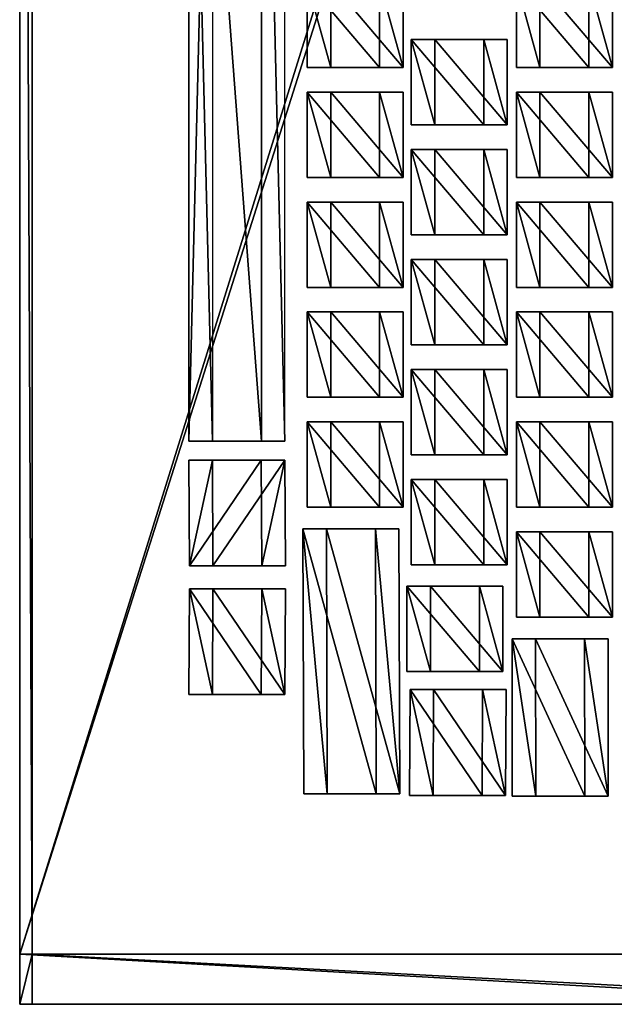
# Model space of a CAD drawing. Units: metres. Extents: x -4.5 to 4, y -5.8 to 5.8.
# Drawn here: x -4.5 to -2.2, y -5.8 to -1.9 of the extents above; entities that cross this region are included whole.
import ezdxf

# ---------------------------------------------------------------- set-up
doc = ezdxf.new("R2010")
doc.units = ezdxf.units.M

msp = doc.modelspace()

# ---------------------------------------------------------------- linework, layer by layer
for points in [[(-4.55, -5.6, -0.3), (-1, 5.6, 0.8), (-1, 5.8, 0.8)], [(-4.55, -5.6, -0.3), (-1, 5.8, 0.8), (-4.55, 5.6, -0.3)], [(-4.55, 5.6, -0.3), (-4.5, 5.6, -0.5), (-4.5, -5.6, -0.5)], [(-4.55, 5.6, -0.3), (-4.5, -5.6, -0.5), (-4.55, -5.6, -0.3)], [(-4.55, -5.6, -0.3), (-1, -5.6, 0.8), (-1, 5.6, 0.8)], [(-4.5, 5.6, -0.5), (3.5, 5.6, -0.5), (3.5, -5.6, -0.5)], [(-4.5, 5.6, -0.5), (3.5, -5.6, -0.5), (-4.5, -5.6, -0.5)], [(-3.5832, -3.546, 0.2642), (-3.5832, 0.304, 0.2642), (-3.8732, 0.304, 0.17)], [(-3.5832, -3.546, 0.2642), (-3.8732, 0.304, 0.17), (-3.8732, -3.546, 0.17)], [(-3.779, -3.546, -0.1199), (-3.8732, -3.546, 0.17), (-3.8732, 0.304, 0.17)], [(-3.779, -3.546, -0.1199), (-3.8732, 0.304, 0.17), (-3.779, 0.304, -0.1199)], [(-3.8732, -3.546, 0.17), (-3.8732, 0.304, 0.17), (-3.779, 0.304, -0.1199)], [(-3.8732, -3.546, 0.17), (-3.779, 0.304, -0.1199), (-3.779, -3.546, -0.1199)], [(-3.4889, -3.546, -0.0257), (-3.4889, 0.304, -0.0257), (-3.5832, 0.304, 0.2642)], [(-3.4889, -3.546, -0.0257), (-3.5832, 0.304, 0.2642), (-3.5832, -3.546, 0.2642)], [(-3.4003, -1.7093, 0.3237), (-3.4003, -2.0509, 0.3237), (-3.1103, -2.0509, 0.4179)], [(-3.4003, -1.7093, 0.3237), (-3.1103, -2.0509, 0.4179), (-3.1103, -1.7093, 0.4179)], [(-3.3061, -2.0509, 0.0337), (-3.4003, -2.0509, 0.3237), (-3.4003, -1.7093, 0.3237)], [(-3.3061, -2.0509, 0.0337), (-3.4003, -1.7093, 0.3237), (-3.3061, -1.7093, 0.0337)], [(-3.0161, -2.0509, 0.1279), (-3.3061, -2.0509, 0.0337), (-3.3061, -1.7093, 0.0337)], [(-3.0161, -2.0509, 0.1279), (-3.3061, -1.7093, 0.0337), (-3.0161, -1.7093, 0.1279)], [(-3.1103, -1.7093, 0.4179), (-3.1103, -2.0509, 0.4179), (-3.0161, -2.0509, 0.1279)], [(-3.1103, -1.7093, 0.4179), (-3.0161, -2.0509, 0.1279), (-3.0161, -1.7093, 0.1279)], [(-2.5634, -1.7093, 0.5957), (-2.5634, -2.0509, 0.5957), (-2.2734, -2.0509, 0.6899)], [(-2.5634, -1.7093, 0.5957), (-2.2734, -2.0509, 0.6899), (-2.2734, -1.7093, 0.6899)], [(-2.4692, -2.0509, 0.3056), (-2.5634, -2.0509, 0.5957), (-2.5634, -1.7093, 0.5957)], [(-2.4692, -2.0509, 0.3056), (-2.5634, -1.7093, 0.5957), (-2.4692, -1.7093, 0.3056)], [(-2.1792, -2.0509, 0.3999), (-2.4692, -2.0509, 0.3056), (-2.4692, -1.7093, 0.3056)], [(-2.1792, -2.0509, 0.3999), (-2.4692, -1.7093, 0.3056), (-2.1792, -1.7093, 0.3999)], [(-2.2734, -1.7093, 0.6899), (-2.2734, -2.0509, 0.6899), (-2.1792, -2.0509, 0.3999)], [(-2.2734, -1.7093, 0.6899), (-2.1792, -2.0509, 0.3999), (-2.1792, -1.7093, 0.3999)], [(-2.8897, -1.9394, 0.169), (-2.9839, -1.9394, 0.459), (-2.6939, -1.9394, 0.5532)], [(-2.9839, -1.9394, 0.459), (-2.9839, -2.281, 0.459), (-2.6939, -2.281, 0.5532)], [(-2.9839, -1.9394, 0.459), (-2.6939, -2.281, 0.5532), (-2.6939, -1.9394, 0.5532)], [(-2.8897, -2.281, 0.169), (-2.9839, -2.281, 0.459), (-2.9839, -1.9394, 0.459)], [(-2.8897, -2.281, 0.169), (-2.9839, -1.9394, 0.459), (-2.8897, -1.9394, 0.169)], [(-2.5997, -2.281, 0.2632), (-2.8897, -2.281, 0.169), (-2.8897, -1.9394, 0.169)], [(-2.5997, -2.281, 0.2632), (-2.8897, -1.9394, 0.169), (-2.5997, -1.9394, 0.2632)], [(-2.8897, -1.9394, 0.169), (-2.6939, -1.9394, 0.5532), (-2.5997, -1.9394, 0.2632)], [(-2.6939, -1.9394, 0.5532), (-2.6939, -2.281, 0.5532), (-2.5997, -2.281, 0.2632)], [(-2.6939, -1.9394, 0.5532), (-2.5997, -2.281, 0.2632), (-2.5997, -1.9394, 0.2632)], [(-3.1103, -2.0509, 0.4179), (-3.4003, -2.0509, 0.3237), (-3.3061, -2.0509, 0.0337)], [(-3.1103, -2.0509, 0.4179), (-3.3061, -2.0509, 0.0337), (-3.0161, -2.0509, 0.1279)], [(-2.2734, -2.0509, 0.6899), (-2.5634, -2.0509, 0.5957), (-2.4692, -2.0509, 0.3056)], [(-2.2734, -2.0509, 0.6899), (-2.4692, -2.0509, 0.3056), (-2.1792, -2.0509, 0.3999)], [(-3.3061, -2.1493, 0.0337), (-3.4003, -2.1493, 0.3237), (-3.1103, -2.1493, 0.4179)], [(-3.4003, -2.1493, 0.3237), (-3.4003, -2.4909, 0.3237), (-3.1103, -2.4909, 0.4179)], [(-3.4003, -2.1493, 0.3237), (-3.1103, -2.4909, 0.4179), (-3.1103, -2.1493, 0.4179)], [(-3.3061, -2.4909, 0.0337), (-3.4003, -2.4909, 0.3237), (-3.4003, -2.1493, 0.3237)], [(-3.3061, -2.4909, 0.0337), (-3.4003, -2.1493, 0.3237), (-3.3061, -2.1493, 0.0337)], [(-3.0161, -2.4909, 0.1279), (-3.3061, -2.4909, 0.0337), (-3.3061, -2.1493, 0.0337)], [(-3.0161, -2.4909, 0.1279), (-3.3061, -2.1493, 0.0337), (-3.0161, -2.1493, 0.1279)], [(-3.3061, -2.1493, 0.0337), (-3.1103, -2.1493, 0.4179), (-3.0161, -2.1493, 0.1279)], [(-3.1103, -2.1493, 0.4179), (-3.1103, -2.4909, 0.4179), (-3.0161, -2.4909, 0.1279)], [(-3.1103, -2.1493, 0.4179), (-3.0161, -2.4909, 0.1279), (-3.0161, -2.1493, 0.1279)], [(-2.4692, -2.1493, 0.3056), (-2.5634, -2.1493, 0.5957), (-2.2734, -2.1493, 0.6899)], [(-2.5634, -2.1493, 0.5957), (-2.5634, -2.4909, 0.5957), (-2.2734, -2.4909, 0.6899)], [(-2.5634, -2.1493, 0.5957), (-2.2734, -2.4909, 0.6899), (-2.2734, -2.1493, 0.6899)], [(-2.4692, -2.4909, 0.3056), (-2.5634, -2.4909, 0.5957), (-2.5634, -2.1493, 0.5957)], [(-2.4692, -2.4909, 0.3056), (-2.5634, -2.1493, 0.5957), (-2.4692, -2.1493, 0.3056)], [(-2.1792, -2.4909, 0.3999), (-2.4692, -2.4909, 0.3056), (-2.4692, -2.1493, 0.3056)], [(-2.1792, -2.4909, 0.3999), (-2.4692, -2.1493, 0.3056), (-2.1792, -2.1493, 0.3999)], [(-2.4692, -2.1493, 0.3056), (-2.2734, -2.1493, 0.6899), (-2.1792, -2.1493, 0.3999)], [(-2.2734, -2.1493, 0.6899), (-2.2734, -2.4909, 0.6899), (-2.1792, -2.4909, 0.3999)], [(-2.2734, -2.1493, 0.6899), (-2.1792, -2.4909, 0.3999), (-2.1792, -2.1493, 0.3999)], [(-2.6939, -2.281, 0.5532), (-2.9839, -2.281, 0.459), (-2.8897, -2.281, 0.169)], [(-2.6939, -2.281, 0.5532), (-2.8897, -2.281, 0.169), (-2.5997, -2.281, 0.2632)], [(-2.8897, -2.3794, 0.169), (-2.9839, -2.3794, 0.459), (-2.6939, -2.3794, 0.5532)], [(-2.9839, -2.3794, 0.459), (-2.9839, -2.721, 0.459), (-2.6939, -2.721, 0.5532)], [(-2.9839, -2.3794, 0.459), (-2.6939, -2.721, 0.5532), (-2.6939, -2.3794, 0.5532)], [(-2.8897, -2.721, 0.169), (-2.9839, -2.721, 0.459), (-2.9839, -2.3794, 0.459)], [(-2.8897, -2.721, 0.169), (-2.9839, -2.3794, 0.459), (-2.8897, -2.3794, 0.169)], [(-2.5997, -2.721, 0.2632), (-2.8897, -2.721, 0.169), (-2.8897, -2.3794, 0.169)], [(-2.5997, -2.721, 0.2632), (-2.8897, -2.3794, 0.169), (-2.5997, -2.3794, 0.2632)], [(-2.8897, -2.3794, 0.169), (-2.6939, -2.3794, 0.5532), (-2.5997, -2.3794, 0.2632)], [(-2.6939, -2.3794, 0.5532), (-2.6939, -2.721, 0.5532), (-2.5997, -2.721, 0.2632)], [(-2.6939, -2.3794, 0.5532), (-2.5997, -2.721, 0.2632), (-2.5997, -2.3794, 0.2632)], [(-3.1103, -2.4909, 0.4179), (-3.4003, -2.4909, 0.3237), (-3.3061, -2.4909, 0.0337)], [(-3.1103, -2.4909, 0.4179), (-3.3061, -2.4909, 0.0337), (-3.0161, -2.4909, 0.1279)], [(-2.2734, -2.4909, 0.6899), (-2.5634, -2.4909, 0.5957), (-2.4692, -2.4909, 0.3056)], [(-2.2734, -2.4909, 0.6899), (-2.4692, -2.4909, 0.3056), (-2.1792, -2.4909, 0.3999)], [(-3.3061, -2.5893, 0.0337), (-3.4003, -2.5893, 0.3237), (-3.1103, -2.5893, 0.4179)], [(-3.4003, -2.5893, 0.3237), (-3.4003, -2.9309, 0.3237), (-3.1103, -2.9309, 0.4179)], [(-3.4003, -2.5893, 0.3237), (-3.1103, -2.9309, 0.4179), (-3.1103, -2.5893, 0.4179)], [(-3.3061, -2.9309, 0.0337), (-3.4003, -2.9309, 0.3237), (-3.4003, -2.5893, 0.3237)], [(-3.3061, -2.9309, 0.0337), (-3.4003, -2.5893, 0.3237), (-3.3061, -2.5893, 0.0337)], [(-3.0161, -2.9309, 0.1279), (-3.3061, -2.9309, 0.0337), (-3.3061, -2.5893, 0.0337)], [(-3.0161, -2.9309, 0.1279), (-3.3061, -2.5893, 0.0337), (-3.0161, -2.5893, 0.1279)], [(-3.3061, -2.5893, 0.0337), (-3.1103, -2.5893, 0.4179), (-3.0161, -2.5893, 0.1279)], [(-3.1103, -2.5893, 0.4179), (-3.1103, -2.9309, 0.4179), (-3.0161, -2.9309, 0.1279)], [(-3.1103, -2.5893, 0.4179), (-3.0161, -2.9309, 0.1279), (-3.0161, -2.5893, 0.1279)], [(-2.4692, -2.5893, 0.3056), (-2.5634, -2.5893, 0.5957), (-2.2734, -2.5893, 0.6899)], [(-2.5634, -2.5893, 0.5957), (-2.5634, -2.9309, 0.5957), (-2.2734, -2.9309, 0.6899)], [(-2.5634, -2.5893, 0.5957), (-2.2734, -2.9309, 0.6899), (-2.2734, -2.5893, 0.6899)], [(-2.4692, -2.9309, 0.3056), (-2.5634, -2.9309, 0.5957), (-2.5634, -2.5893, 0.5957)], [(-2.4692, -2.9309, 0.3056), (-2.5634, -2.5893, 0.5957), (-2.4692, -2.5893, 0.3056)], [(-2.1792, -2.9309, 0.3999), (-2.4692, -2.9309, 0.3056), (-2.4692, -2.5893, 0.3056)], [(-2.1792, -2.9309, 0.3999), (-2.4692, -2.5893, 0.3056), (-2.1792, -2.5893, 0.3999)], [(-2.4692, -2.5893, 0.3056), (-2.2734, -2.5893, 0.6899), (-2.1792, -2.5893, 0.3999)], [(-2.2734, -2.5893, 0.6899), (-2.2734, -2.9309, 0.6899), (-2.1792, -2.9309, 0.3999)], [(-2.2734, -2.5893, 0.6899), (-2.1792, -2.9309, 0.3999), (-2.1792, -2.5893, 0.3999)], [(-2.6939, -2.721, 0.5532), (-2.9839, -2.721, 0.459), (-2.8897, -2.721, 0.169)], [(-2.6939, -2.721, 0.5532), (-2.8897, -2.721, 0.169), (-2.5997, -2.721, 0.2632)], [(-2.8897, -2.8194, 0.169), (-2.9839, -2.8194, 0.459), (-2.6939, -2.8194, 0.5532)], [(-2.9839, -2.8194, 0.459), (-2.9839, -3.161, 0.459), (-2.6939, -3.161, 0.5532)], [(-2.9839, -2.8194, 0.459), (-2.6939, -3.161, 0.5532), (-2.6939, -2.8194, 0.5532)], [(-2.8897, -3.161, 0.169), (-2.9839, -3.161, 0.459), (-2.9839, -2.8194, 0.459)], [(-2.8897, -3.161, 0.169), (-2.9839, -2.8194, 0.459), (-2.8897, -2.8194, 0.169)], [(-2.5997, -3.161, 0.2632), (-2.8897, -3.161, 0.169), (-2.8897, -2.8194, 0.169)], [(-2.5997, -3.161, 0.2632), (-2.8897, -2.8194, 0.169), (-2.5997, -2.8194, 0.2632)], [(-2.8897, -2.8194, 0.169), (-2.6939, -2.8194, 0.5532), (-2.5997, -2.8194, 0.2632)], [(-2.6939, -2.8194, 0.5532), (-2.6939, -3.161, 0.5532), (-2.5997, -3.161, 0.2632)], [(-2.6939, -2.8194, 0.5532), (-2.5997, -3.161, 0.2632), (-2.5997, -2.8194, 0.2632)], [(-3.1103, -2.9309, 0.4179), (-3.4003, -2.9309, 0.3237), (-3.3061, -2.9309, 0.0337)], [(-3.1103, -2.9309, 0.4179), (-3.3061, -2.9309, 0.0337), (-3.0161, -2.9309, 0.1279)], [(-2.2734, -2.9309, 0.6899), (-2.5634, -2.9309, 0.5957), (-2.4692, -2.9309, 0.3056)], [(-2.2734, -2.9309, 0.6899), (-2.4692, -2.9309, 0.3056), (-2.1792, -2.9309, 0.3999)], [(-3.3061, -3.0293, 0.0337), (-3.4003, -3.0293, 0.3237), (-3.1103, -3.0293, 0.4179)], [(-3.4003, -3.0293, 0.3237), (-3.4003, -3.3709, 0.3237), (-3.1103, -3.3709, 0.4179)], [(-3.4003, -3.0293, 0.3237), (-3.1103, -3.3709, 0.4179), (-3.1103, -3.0293, 0.4179)], [(-3.3061, -3.3709, 0.0337), (-3.4003, -3.3709, 0.3237), (-3.4003, -3.0293, 0.3237)], [(-3.3061, -3.3709, 0.0337), (-3.4003, -3.0293, 0.3237), (-3.3061, -3.0293, 0.0337)], [(-3.0161, -3.3709, 0.1279), (-3.3061, -3.3709, 0.0337), (-3.3061, -3.0293, 0.0337)], [(-3.0161, -3.3709, 0.1279), (-3.3061, -3.0293, 0.0337), (-3.0161, -3.0293, 0.1279)], [(-3.3061, -3.0293, 0.0337), (-3.1103, -3.0293, 0.4179), (-3.0161, -3.0293, 0.1279)], [(-3.1103, -3.0293, 0.4179), (-3.1103, -3.3709, 0.4179), (-3.0161, -3.3709, 0.1279)], [(-3.1103, -3.0293, 0.4179), (-3.0161, -3.3709, 0.1279), (-3.0161, -3.0293, 0.1279)], [(-2.4692, -3.0293, 0.3056), (-2.5634, -3.0293, 0.5957), (-2.2734, -3.0293, 0.6899)], [(-2.5634, -3.0293, 0.5957), (-2.5634, -3.3709, 0.5957), (-2.2734, -3.3709, 0.6899)], [(-2.5634, -3.0293, 0.5957), (-2.2734, -3.3709, 0.6899), (-2.2734, -3.0293, 0.6899)], [(-2.4692, -3.3709, 0.3056), (-2.5634, -3.3709, 0.5957), (-2.5634, -3.0293, 0.5957)], [(-2.4692, -3.3709, 0.3056), (-2.5634, -3.0293, 0.5957), (-2.4692, -3.0293, 0.3056)], [(-2.1792, -3.3709, 0.3999), (-2.4692, -3.3709, 0.3056), (-2.4692, -3.0293, 0.3056)], [(-2.1792, -3.3709, 0.3999), (-2.4692, -3.0293, 0.3056), (-2.1792, -3.0293, 0.3999)], [(-2.4692, -3.0293, 0.3056), (-2.2734, -3.0293, 0.6899), (-2.1792, -3.0293, 0.3999)], [(-2.2734, -3.0293, 0.6899), (-2.2734, -3.3709, 0.6899), (-2.1792, -3.3709, 0.3999)], [(-2.2734, -3.0293, 0.6899), (-2.1792, -3.3709, 0.3999), (-2.1792, -3.0293, 0.3999)], [(-2.6939, -3.161, 0.5532), (-2.9839, -3.161, 0.459), (-2.8897, -3.161, 0.169)], [(-2.6939, -3.161, 0.5532), (-2.8897, -3.161, 0.169), (-2.5997, -3.161, 0.2632)], [(-2.8897, -3.2595, 0.169), (-2.9839, -3.2595, 0.459), (-2.6939, -3.2595, 0.5532)], [(-2.9839, -3.2595, 0.459), (-2.9839, -3.601, 0.459), (-2.6939, -3.601, 0.5532)], [(-2.9839, -3.2595, 0.459), (-2.6939, -3.601, 0.5532), (-2.6939, -3.2595, 0.5532)], [(-2.8897, -3.601, 0.169), (-2.9839, -3.601, 0.459), (-2.9839, -3.2595, 0.459)], [(-2.8897, -3.601, 0.169), (-2.9839, -3.2595, 0.459), (-2.8897, -3.2595, 0.169)], [(-2.5997, -3.601, 0.2632), (-2.8897, -3.601, 0.169), (-2.8897, -3.2595, 0.169)], [(-2.5997, -3.601, 0.2632), (-2.8897, -3.2595, 0.169), (-2.5997, -3.2595, 0.2632)], [(-2.8897, -3.2595, 0.169), (-2.6939, -3.2595, 0.5532), (-2.5997, -3.2595, 0.2632)], [(-2.6939, -3.2595, 0.5532), (-2.6939, -3.601, 0.5532), (-2.5997, -3.601, 0.2632)], [(-2.6939, -3.2595, 0.5532), (-2.5997, -3.601, 0.2632), (-2.5997, -3.2595, 0.2632)], [(-3.1103, -3.3709, 0.4179), (-3.4003, -3.3709, 0.3237), (-3.3061, -3.3709, 0.0337)], [(-3.1103, -3.3709, 0.4179), (-3.3061, -3.3709, 0.0337), (-3.0161, -3.3709, 0.1279)], [(-2.2734, -3.3709, 0.6899), (-2.5634, -3.3709, 0.5957), (-2.4692, -3.3709, 0.3056)], [(-2.2734, -3.3709, 0.6899), (-2.4692, -3.3709, 0.3056), (-2.1792, -3.3709, 0.3999)], [(-3.3061, -3.4693, 0.0337), (-3.4003, -3.4693, 0.3237), (-3.1103, -3.4693, 0.4179)], [(-3.4003, -3.4693, 0.3237), (-3.4003, -3.8109, 0.3237), (-3.1103, -3.8109, 0.4179)], [(-3.4003, -3.4693, 0.3237), (-3.1103, -3.8109, 0.4179), (-3.1103, -3.4693, 0.4179)], [(-3.3061, -3.8109, 0.0337), (-3.4003, -3.8109, 0.3237), (-3.4003, -3.4693, 0.3237)], [(-3.3061, -3.8109, 0.0337), (-3.4003, -3.4693, 0.3237), (-3.3061, -3.4693, 0.0337)], [(-3.4003, -3.4693, 0.3237), (-3.4003, -3.8109, 0.3237), (-3.1103, -3.8109, 0.4179)], [(-3.4003, -3.4693, 0.3237), (-3.1103, -3.8109, 0.4179), (-3.1103, -3.4693, 0.4179)], [(-3.3061, -3.8109, 0.0337), (-3.4003, -3.8109, 0.3237), (-3.4003, -3.4693, 0.3237)], [(-3.3061, -3.8109, 0.0337), (-3.4003, -3.4693, 0.3237), (-3.3061, -3.4693, 0.0337)], [(-3.0161, -3.8109, 0.1279), (-3.3061, -3.8109, 0.0337), (-3.3061, -3.4693, 0.0337)], [(-3.0161, -3.8109, 0.1279), (-3.3061, -3.4693, 0.0337), (-3.0161, -3.4693, 0.1279)], [(-3.3061, -3.4693, 0.0337), (-3.1103, -3.4693, 0.4179), (-3.0161, -3.4693, 0.1279)], [(-3.0161, -3.8109, 0.1279), (-3.3061, -3.8109, 0.0337), (-3.3061, -3.4693, 0.0337)], [(-3.0161, -3.8109, 0.1279), (-3.3061, -3.4693, 0.0337), (-3.0161, -3.4693, 0.1279)], [(-3.1103, -3.4693, 0.4179), (-3.1103, -3.8109, 0.4179), (-3.0161, -3.8109, 0.1279)], [(-3.1103, -3.4693, 0.4179), (-3.0161, -3.8109, 0.1279), (-3.0161, -3.4693, 0.1279)], [(-3.1103, -3.4693, 0.4179), (-3.1103, -3.8109, 0.4179), (-3.0161, -3.8109, 0.1279)], [(-3.1103, -3.4693, 0.4179), (-3.0161, -3.8109, 0.1279), (-3.0161, -3.4693, 0.1279)], [(-2.4692, -3.4693, 0.3056), (-2.5634, -3.4693, 0.5957), (-2.2734, -3.4693, 0.6899)], [(-2.5634, -3.4693, 0.5957), (-2.5634, -3.8109, 0.5957), (-2.2734, -3.8109, 0.6899)], [(-2.5634, -3.4693, 0.5957), (-2.2734, -3.8109, 0.6899), (-2.2734, -3.4693, 0.6899)], [(-2.4692, -3.8109, 0.3056), (-2.5634, -3.8109, 0.5957), (-2.5634, -3.4693, 0.5957)], [(-2.4692, -3.8109, 0.3056), (-2.5634, -3.4693, 0.5957), (-2.4692, -3.4693, 0.3056)], [(-2.1792, -3.8109, 0.3999), (-2.4692, -3.8109, 0.3056), (-2.4692, -3.4693, 0.3056)], [(-2.1792, -3.8109, 0.3999), (-2.4692, -3.4693, 0.3056), (-2.1792, -3.4693, 0.3999)], [(-2.4692, -3.4693, 0.3056), (-2.2734, -3.4693, 0.6899), (-2.1792, -3.4693, 0.3999)], [(-2.2734, -3.4693, 0.6899), (-2.2734, -3.8109, 0.6899), (-2.1792, -3.8109, 0.3999)], [(-2.2734, -3.4693, 0.6899), (-2.1792, -3.8109, 0.3999), (-2.1792, -3.4693, 0.3999)], [(-3.5832, -3.546, 0.2642), (-3.8732, -3.546, 0.17), (-3.779, -3.546, -0.1199)], [(-3.5832, -3.546, 0.2642), (-3.779, -3.546, -0.1199), (-3.4889, -3.546, -0.0257)], [(-3.8714, -4.0457, 0.1706), (-3.8735, -3.6218, 0.1699), (-3.5835, -3.6218, 0.2642)], [(-3.8714, -4.0457, 0.1706), (-3.8735, -3.6218, 0.1699), (-3.7793, -3.6218, -0.1201)], [(-3.8714, -4.0457, 0.1706), (-3.8735, -3.6218, 0.1699), (-3.7793, -3.6218, -0.1201)], [(-3.5835, -3.6218, 0.2642), (-3.8735, -3.6218, 0.1699), (-3.8714, -4.0457, 0.1706)], [(-3.5835, -3.6218, 0.2642), (-3.8735, -3.6218, 0.1699), (-3.7793, -3.6218, -0.1201)], [(-3.7793, -3.6218, -0.1201), (-3.8735, -3.6218, 0.1699), (-3.5835, -3.6218, 0.2642)], [(-3.8714, -4.0457, 0.1706), (-3.5835, -3.6218, 0.2642), (-3.5814, -4.0457, 0.2648)], [(-3.8714, -4.0457, 0.1706), (-3.7793, -3.6218, -0.1201), (-3.7772, -4.0457, -0.1194)], [(-3.8714, -4.0457, 0.1706), (-3.7793, -3.6218, -0.1201), (-3.7772, -4.0457, -0.1194)], [(-3.5835, -3.6218, 0.2642), (-3.8714, -4.0457, 0.1706), (-3.5814, -4.0457, 0.2648)], [(-3.7772, -4.0457, -0.1194), (-3.7793, -3.6218, -0.1201), (-3.4893, -3.6218, -0.0259)], [(-3.7772, -4.0457, -0.1194), (-3.7793, -3.6218, -0.1201), (-3.4893, -3.6218, -0.0259)], [(-3.5835, -3.6218, 0.2642), (-3.7793, -3.6218, -0.1201), (-3.4893, -3.6218, -0.0259)], [(-3.7793, -3.6218, -0.1201), (-3.5835, -3.6218, 0.2642), (-3.4893, -3.6218, -0.0259)], [(-3.7772, -4.0457, -0.1194), (-3.4893, -3.6218, -0.0259), (-3.4872, -4.0457, -0.0251)], [(-3.7772, -4.0457, -0.1194), (-3.4893, -3.6218, -0.0259), (-3.4872, -4.0457, -0.0251)], [(-3.4893, -3.6218, -0.0259), (-3.5835, -3.6218, 0.2642), (-3.5814, -4.0457, 0.2648)], [(-3.4893, -3.6218, -0.0259), (-3.5835, -3.6218, 0.2642), (-3.5814, -4.0457, 0.2648)], [(-3.4893, -3.6218, -0.0259), (-3.5814, -4.0457, 0.2648), (-3.4872, -4.0457, -0.0251)], [(-3.4893, -3.6218, -0.0259), (-3.5814, -4.0457, 0.2648), (-3.4872, -4.0457, -0.0251)], [(-2.6939, -3.601, 0.5532), (-2.9839, -3.601, 0.459), (-2.8897, -3.601, 0.169)], [(-2.6939, -3.601, 0.5532), (-2.8897, -3.601, 0.169), (-2.5997, -3.601, 0.2632)], [(-2.8897, -3.6994, 0.169), (-2.9839, -3.6994, 0.459), (-2.6939, -3.6994, 0.5532)], [(-2.9839, -3.6994, 0.459), (-2.9839, -4.041, 0.459), (-2.6939, -4.041, 0.5532)], [(-2.9839, -3.6994, 0.459), (-2.6939, -4.041, 0.5532), (-2.6939, -3.6994, 0.5532)], [(-2.8897, -4.041, 0.169), (-2.9839, -4.041, 0.459), (-2.9839, -3.6994, 0.459)], [(-2.8897, -4.041, 0.169), (-2.9839, -3.6994, 0.459), (-2.8897, -3.6994, 0.169)], [(-2.9839, -3.6994, 0.459), (-2.9839, -4.041, 0.459), (-2.6939, -4.041, 0.5532)], [(-2.9839, -3.6994, 0.459), (-2.6939, -4.041, 0.5532), (-2.6939, -3.6994, 0.5532)], [(-2.8897, -4.041, 0.169), (-2.9839, -4.041, 0.459), (-2.9839, -3.6994, 0.459)], [(-2.8897, -4.041, 0.169), (-2.9839, -3.6994, 0.459), (-2.8897, -3.6994, 0.169)], [(-2.5997, -4.041, 0.2632), (-2.8897, -4.041, 0.169), (-2.8897, -3.6994, 0.169)], [(-2.5997, -4.041, 0.2632), (-2.8897, -3.6994, 0.169), (-2.5997, -3.6994, 0.2632)], [(-2.8897, -3.6994, 0.169), (-2.6939, -3.6994, 0.5532), (-2.5997, -3.6994, 0.2632)], [(-2.5997, -4.041, 0.2632), (-2.8897, -4.041, 0.169), (-2.8897, -3.6994, 0.169)], [(-2.5997, -4.041, 0.2632), (-2.8897, -3.6994, 0.169), (-2.5997, -3.6994, 0.2632)], [(-2.6939, -3.6994, 0.5532), (-2.6939, -4.041, 0.5532), (-2.5997, -4.041, 0.2632)], [(-2.6939, -3.6994, 0.5532), (-2.5997, -4.041, 0.2632), (-2.5997, -3.6994, 0.2632)], [(-2.6939, -3.6994, 0.5532), (-2.6939, -4.041, 0.5532), (-2.5997, -4.041, 0.2632)], [(-2.6939, -3.6994, 0.5532), (-2.5997, -4.041, 0.2632), (-2.5997, -3.6994, 0.2632)], [(-3.1103, -3.8109, 0.4179), (-3.4003, -3.8109, 0.3237), (-3.3061, -3.8109, 0.0337)], [(-3.1103, -3.8109, 0.4179), (-3.4003, -3.8109, 0.3237), (-3.3061, -3.8109, 0.0337)], [(-3.1103, -3.8109, 0.4179), (-3.3061, -3.8109, 0.0337), (-3.0161, -3.8109, 0.1279)], [(-3.1103, -3.8109, 0.4179), (-3.3061, -3.8109, 0.0337), (-3.0161, -3.8109, 0.1279)], [(-2.2734, -3.8109, 0.6899), (-2.5634, -3.8109, 0.5957), (-2.4692, -3.8109, 0.3056)], [(-2.2734, -3.8109, 0.6899), (-2.4692, -3.8109, 0.3056), (-2.1792, -3.8109, 0.3999)], [(-3.4173, -3.8971, 0.3182), (-3.4139, -4.9572, 0.3193), (-3.3197, -4.9572, 0.0293)], [(-3.4173, -3.8971, 0.3182), (-3.3197, -4.9572, 0.0293), (-3.3231, -3.8971, 0.0281)], [(-3.4173, -3.8971, 0.3182), (-3.4139, -4.9572, 0.3193), (-3.1239, -4.9572, 0.4135)], [(-3.4173, -3.8971, 0.3182), (-3.1239, -4.9572, 0.4135), (-3.1274, -3.8971, 0.4124)], [(-3.3197, -4.9572, 0.0293), (-3.4139, -4.9572, 0.3193), (-3.4173, -3.8971, 0.3182)], [(-3.3197, -4.9572, 0.0293), (-3.4173, -3.8971, 0.3182), (-3.3231, -3.8971, 0.0281)], [(-3.4173, -3.8971, 0.3182), (-3.4139, -4.9572, 0.3193), (-3.1239, -4.9572, 0.4135)], [(-3.4173, -3.8971, 0.3182), (-3.1239, -4.9572, 0.4135), (-3.1274, -3.8971, 0.4124)], [(-3.1239, -4.9572, 0.4135), (-3.4139, -4.9572, 0.3193), (-3.4173, -3.8971, 0.3182)], [(-3.1239, -4.9572, 0.4135), (-3.4173, -3.8971, 0.3182), (-3.1274, -3.8971, 0.4124)], [(-3.4173, -3.8971, 0.3182), (-3.4139, -4.9572, 0.3193), (-3.1239, -4.9572, 0.4135)], [(-3.4173, -3.8971, 0.3182), (-3.1239, -4.9572, 0.4135), (-3.1274, -3.8971, 0.4124)], [(-3.3231, -3.8971, 0.0281), (-3.3197, -4.9572, 0.0293), (-3.0297, -4.9572, 0.1235)], [(-3.3231, -3.8971, 0.0281), (-3.0297, -4.9572, 0.1235), (-3.0332, -3.8971, 0.1224)], [(-3.0297, -4.9572, 0.1235), (-3.3197, -4.9572, 0.0293), (-3.3231, -3.8971, 0.0281)], [(-3.0297, -4.9572, 0.1235), (-3.3231, -3.8971, 0.0281), (-3.0332, -3.8971, 0.1224)], [(-3.0297, -4.9572, 0.1235), (-3.3197, -4.9572, 0.0293), (-3.3231, -3.8971, 0.0281)], [(-3.0297, -4.9572, 0.1235), (-3.3231, -3.8971, 0.0281), (-3.0332, -3.8971, 0.1224)], [(-3.0297, -4.9572, 0.1235), (-3.3197, -4.9572, 0.0293), (-3.3231, -3.8971, 0.0281)], [(-3.0297, -4.9572, 0.1235), (-3.3231, -3.8971, 0.0281), (-3.0332, -3.8971, 0.1224)], [(-3.1274, -3.8971, 0.4124), (-3.1239, -4.9572, 0.4135), (-3.0297, -4.9572, 0.1235)], [(-3.1274, -3.8971, 0.4124), (-3.0297, -4.9572, 0.1235), (-3.0332, -3.8971, 0.1224)], [(-3.1274, -3.8971, 0.4124), (-3.1239, -4.9572, 0.4135), (-3.0297, -4.9572, 0.1235)], [(-3.1274, -3.8971, 0.4124), (-3.0297, -4.9572, 0.1235), (-3.0332, -3.8971, 0.1224)], [(-2.4692, -3.9093, 0.3056), (-2.5634, -3.9093, 0.5957), (-2.2734, -3.9093, 0.6899)], [(-2.5634, -3.9093, 0.5957), (-2.5634, -4.2509, 0.5957), (-2.2734, -4.2509, 0.6899)], [(-2.5634, -3.9093, 0.5957), (-2.2734, -4.2509, 0.6899), (-2.2734, -3.9093, 0.6899)], [(-2.4692, -4.2509, 0.3056), (-2.5634, -4.2509, 0.5957), (-2.5634, -3.9093, 0.5957)], [(-2.4692, -4.2509, 0.3056), (-2.5634, -3.9093, 0.5957), (-2.4692, -3.9093, 0.3056)], [(-2.5634, -3.9093, 0.5957), (-2.5634, -4.2509, 0.5957), (-2.2734, -4.2509, 0.6899)], [(-2.5634, -3.9093, 0.5957), (-2.2734, -4.2509, 0.6899), (-2.2734, -3.9093, 0.6899)], [(-2.4692, -4.2509, 0.3056), (-2.5634, -4.2509, 0.5957), (-2.5634, -3.9093, 0.5957)], [(-2.4692, -4.2509, 0.3056), (-2.5634, -3.9093, 0.5957), (-2.4692, -3.9093, 0.3056)], [(-2.1792, -4.2509, 0.3999), (-2.4692, -4.2509, 0.3056), (-2.4692, -3.9093, 0.3056)], [(-2.1792, -4.2509, 0.3999), (-2.4692, -3.9093, 0.3056), (-2.1792, -3.9093, 0.3999)], [(-2.4692, -3.9093, 0.3056), (-2.2734, -3.9093, 0.6899), (-2.1792, -3.9093, 0.3999)], [(-2.1792, -4.2509, 0.3999), (-2.4692, -4.2509, 0.3056), (-2.4692, -3.9093, 0.3056)], [(-2.1792, -4.2509, 0.3999), (-2.4692, -3.9093, 0.3056), (-2.1792, -3.9093, 0.3999)], [(-2.2734, -3.9093, 0.6899), (-2.2734, -4.2509, 0.6899), (-2.1792, -4.2509, 0.3999)], [(-2.2734, -3.9093, 0.6899), (-2.1792, -4.2509, 0.3999), (-2.1792, -3.9093, 0.3999)], [(-2.6939, -4.041, 0.5532), (-2.9839, -4.041, 0.459), (-2.8897, -4.041, 0.169)], [(-2.6939, -4.041, 0.5532), (-2.9839, -4.041, 0.459), (-2.8897, -4.041, 0.169)], [(-2.6939, -4.041, 0.5532), (-2.8897, -4.041, 0.169), (-2.5997, -4.041, 0.2632)], [(-2.6939, -4.041, 0.5532), (-2.8897, -4.041, 0.169), (-2.5997, -4.041, 0.2632)], [(-3.5835, -4.5607, 0.2642), (-3.8735, -4.5607, 0.1699), (-3.8714, -4.1368, 0.1706)], [(-3.8714, -4.1368, 0.1706), (-3.8735, -4.5607, 0.1699), (-3.7793, -4.5607, -0.1201)], [(-3.7793, -4.5607, -0.1201), (-3.8735, -4.5607, 0.1699), (-3.8714, -4.1368, 0.1706)], [(-3.8714, -4.1368, 0.1706), (-3.8735, -4.5607, 0.1699), (-3.5835, -4.5607, 0.2642)], [(-3.5835, -4.5607, 0.2642), (-3.8714, -4.1368, 0.1706), (-3.5814, -4.1368, 0.2648)], [(-3.8714, -4.1368, 0.1706), (-3.7793, -4.5607, -0.1201), (-3.7772, -4.1368, -0.1194)], [(-3.7793, -4.5607, -0.1201), (-3.8714, -4.1368, 0.1706), (-3.7772, -4.1368, -0.1194)], [(-3.8714, -4.1368, 0.1706), (-3.5835, -4.5607, 0.2642), (-3.5814, -4.1368, 0.2648)], [(-3.7772, -4.1368, -0.1194), (-3.7793, -4.5607, -0.1201), (-3.4893, -4.5607, -0.0259)], [(-3.4893, -4.5607, -0.0259), (-3.7793, -4.5607, -0.1201), (-3.7772, -4.1368, -0.1194)], [(-3.7772, -4.1368, -0.1194), (-3.4893, -4.5607, -0.0259), (-3.4872, -4.1368, -0.0251)], [(-3.4893, -4.5607, -0.0259), (-3.7772, -4.1368, -0.1194), (-3.4872, -4.1368, -0.0251)], [(-3.4893, -4.5607, -0.0259), (-3.5835, -4.5607, 0.2642), (-3.5814, -4.1368, 0.2648)], [(-3.5814, -4.1368, 0.2648), (-3.5835, -4.5607, 0.2642), (-3.4893, -4.5607, -0.0259)], [(-3.4893, -4.5607, -0.0259), (-3.5814, -4.1368, 0.2648), (-3.4872, -4.1368, -0.0251)], [(-3.5814, -4.1368, 0.2648), (-3.4893, -4.5607, -0.0259), (-3.4872, -4.1368, -0.0251)], [(-2.9067, -4.4688, 0.1634), (-3.001, -4.4688, 0.4535), (-3.001, -4.1272, 0.4535)], [(-2.9067, -4.4688, 0.1634), (-3.001, -4.1272, 0.4535), (-2.9067, -4.1272, 0.1634)], [(-3.001, -4.1272, 0.4535), (-3.001, -4.4688, 0.4535), (-2.711, -4.4688, 0.5477)], [(-3.001, -4.1272, 0.4535), (-2.711, -4.4688, 0.5477), (-2.711, -4.1272, 0.5477)], [(-2.9067, -4.4688, 0.1634), (-3.001, -4.4688, 0.4535), (-3.001, -4.1272, 0.4535)], [(-2.9067, -4.4688, 0.1634), (-3.001, -4.1272, 0.4535), (-2.9067, -4.1272, 0.1634)], [(-3.001, -4.1272, 0.4535), (-3.001, -4.4688, 0.4535), (-2.711, -4.4688, 0.5477)], [(-3.001, -4.1272, 0.4535), (-2.711, -4.4688, 0.5477), (-2.711, -4.1272, 0.5477)], [(-2.6168, -4.4688, 0.2577), (-2.9067, -4.4688, 0.1634), (-2.9067, -4.1272, 0.1634)], [(-2.6168, -4.4688, 0.2577), (-2.9067, -4.1272, 0.1634), (-2.6168, -4.1272, 0.2577)], [(-2.6168, -4.4688, 0.2577), (-2.9067, -4.4688, 0.1634), (-2.9067, -4.1272, 0.1634)], [(-2.6168, -4.4688, 0.2577), (-2.9067, -4.1272, 0.1634), (-2.6168, -4.1272, 0.2577)], [(-2.711, -4.1272, 0.5477), (-2.711, -4.4688, 0.5477), (-2.6168, -4.4688, 0.2577)], [(-2.711, -4.1272, 0.5477), (-2.6168, -4.4688, 0.2577), (-2.6168, -4.1272, 0.2577)], [(-2.711, -4.1272, 0.5477), (-2.711, -4.4688, 0.5477), (-2.6168, -4.4688, 0.2577)], [(-2.711, -4.1272, 0.5477), (-2.6168, -4.4688, 0.2577), (-2.6168, -4.1272, 0.2577)], [(-2.2734, -4.2509, 0.6899), (-2.5634, -4.2509, 0.5957), (-2.4692, -4.2509, 0.3056)], [(-2.2734, -4.2509, 0.6899), (-2.5634, -4.2509, 0.5957), (-2.4692, -4.2509, 0.3056)], [(-2.2734, -4.2509, 0.6899), (-2.4692, -4.2509, 0.3056), (-2.1792, -4.2509, 0.3999)], [(-2.2734, -4.2509, 0.6899), (-2.4692, -4.2509, 0.3056), (-2.1792, -4.2509, 0.3999)], [(-2.4857, -4.9676, 0.3002), (-2.5799, -4.9676, 0.5903), (-2.5804, -4.3371, 0.5901)], [(-2.4857, -4.9676, 0.3002), (-2.5804, -4.3371, 0.5901), (-2.4862, -4.3371, 0.3001)], [(-2.5804, -4.3371, 0.5901), (-2.5799, -4.9676, 0.5903), (-2.29, -4.9676, 0.6845)], [(-2.5804, -4.3371, 0.5901), (-2.29, -4.9676, 0.6845), (-2.2905, -4.3371, 0.6843)], [(-2.4857, -4.9676, 0.3002), (-2.5799, -4.9676, 0.5903), (-2.5804, -4.3371, 0.5901)], [(-2.4857, -4.9676, 0.3002), (-2.5804, -4.3371, 0.5901), (-2.4862, -4.3371, 0.3001)], [(-2.5804, -4.3371, 0.5901), (-2.5799, -4.9676, 0.5903), (-2.29, -4.9676, 0.6845)], [(-2.5804, -4.3371, 0.5901), (-2.29, -4.9676, 0.6845), (-2.2905, -4.3371, 0.6843)], [(-2.1957, -4.9676, 0.3945), (-2.4857, -4.9676, 0.3002), (-2.4862, -4.3371, 0.3001)], [(-2.1957, -4.9676, 0.3945), (-2.4862, -4.3371, 0.3001), (-2.1962, -4.3371, 0.3943)], [(-2.1957, -4.9676, 0.3945), (-2.4857, -4.9676, 0.3002), (-2.4862, -4.3371, 0.3001)], [(-2.1957, -4.9676, 0.3945), (-2.4862, -4.3371, 0.3001), (-2.1962, -4.3371, 0.3943)], [(-2.2905, -4.3371, 0.6843), (-2.29, -4.9676, 0.6845), (-2.1957, -4.9676, 0.3945)], [(-2.2905, -4.3371, 0.6843), (-2.1957, -4.9676, 0.3945), (-2.1962, -4.3371, 0.3943)], [(-2.711, -4.4688, 0.5477), (-3.001, -4.4688, 0.4535), (-2.9067, -4.4688, 0.1634)], [(-2.711, -4.4688, 0.5477), (-3.001, -4.4688, 0.4535), (-2.9067, -4.4688, 0.1634)], [(-2.711, -4.4688, 0.5477), (-2.9067, -4.4688, 0.1634), (-2.6168, -4.4688, 0.2577)], [(-2.711, -4.4688, 0.5477), (-2.9067, -4.4688, 0.1634), (-2.6168, -4.4688, 0.2577)], [(-3.5835, -4.5607, 0.2642), (-3.8735, -4.5607, 0.1699), (-3.7793, -4.5607, -0.1201)], [(-3.5835, -4.5607, 0.2642), (-3.8735, -4.5607, 0.1699), (-3.7793, -4.5607, -0.1201)], [(-3.5835, -4.5607, 0.2642), (-3.7793, -4.5607, -0.1201), (-3.4893, -4.5607, -0.0259)], [(-3.5835, -4.5607, 0.2642), (-3.7793, -4.5607, -0.1201), (-3.4893, -4.5607, -0.0259)], [(-2.9884, -4.5398, 0.4575), (-2.9905, -4.9638, 0.4568), (-2.7005, -4.9638, 0.551)], [(-2.8963, -4.9638, 0.1668), (-2.9905, -4.9638, 0.4568), (-2.9884, -4.5398, 0.4575)], [(-2.8963, -4.9638, 0.1668), (-2.9905, -4.9638, 0.4568), (-2.9884, -4.5398, 0.4575)], [(-2.9884, -4.5398, 0.4575), (-2.9905, -4.9638, 0.4568), (-2.7005, -4.9638, 0.551)], [(-2.9884, -4.5398, 0.4575), (-2.7005, -4.9638, 0.551), (-2.6985, -4.5398, 0.5517)], [(-2.8963, -4.9638, 0.1668), (-2.9884, -4.5398, 0.4575), (-2.8942, -4.5398, 0.1676)], [(-2.8963, -4.9638, 0.1668), (-2.9884, -4.5398, 0.4575), (-2.8942, -4.5398, 0.1676)], [(-2.9884, -4.5398, 0.4575), (-2.7005, -4.9638, 0.551), (-2.6985, -4.5398, 0.5517)], [(-2.6063, -4.9638, 0.2611), (-2.8963, -4.9638, 0.1668), (-2.8942, -4.5398, 0.1676)], [(-2.6063, -4.9638, 0.2611), (-2.8963, -4.9638, 0.1668), (-2.8942, -4.5398, 0.1676)], [(-2.6063, -4.9638, 0.2611), (-2.8942, -4.5398, 0.1676), (-2.6043, -4.5398, 0.2618)], [(-2.6063, -4.9638, 0.2611), (-2.8942, -4.5398, 0.1676), (-2.6043, -4.5398, 0.2618)], [(-2.6985, -4.5398, 0.5517), (-2.7005, -4.9638, 0.551), (-2.6063, -4.9638, 0.2611)], [(-2.6985, -4.5398, 0.5517), (-2.7005, -4.9638, 0.551), (-2.6063, -4.9638, 0.2611)], [(-2.6985, -4.5398, 0.5517), (-2.6063, -4.9638, 0.2611), (-2.6043, -4.5398, 0.2618)], [(-2.6985, -4.5398, 0.5517), (-2.6063, -4.9638, 0.2611), (-2.6043, -4.5398, 0.2618)], [(-3.3197, -4.9572, 0.0293), (-3.4139, -4.9572, 0.3193), (-3.1239, -4.9572, 0.4135)], [(-3.1239, -4.9572, 0.4135), (-3.4139, -4.9572, 0.3193), (-3.3197, -4.9572, 0.0293)], [(-3.3197, -4.9572, 0.0293), (-3.4139, -4.9572, 0.3193), (-3.1239, -4.9572, 0.4135)], [(-3.1239, -4.9572, 0.4135), (-3.4139, -4.9572, 0.3193), (-3.3197, -4.9572, 0.0293)], [(-3.3197, -4.9572, 0.0293), (-3.1239, -4.9572, 0.4135), (-3.0297, -4.9572, 0.1235)], [(-3.1239, -4.9572, 0.4135), (-3.3197, -4.9572, 0.0293), (-3.0297, -4.9572, 0.1235)], [(-3.3197, -4.9572, 0.0293), (-3.1239, -4.9572, 0.4135), (-3.0297, -4.9572, 0.1235)], [(-3.1239, -4.9572, 0.4135), (-3.3197, -4.9572, 0.0293), (-3.0297, -4.9572, 0.1235)], [(-2.7005, -4.9638, 0.551), (-2.9905, -4.9638, 0.4568), (-2.8963, -4.9638, 0.1668)], [(-2.7005, -4.9638, 0.551), (-2.9905, -4.9638, 0.4568), (-2.8963, -4.9638, 0.1668)], [(-2.7005, -4.9638, 0.551), (-2.8963, -4.9638, 0.1668), (-2.6063, -4.9638, 0.2611)], [(-2.7005, -4.9638, 0.551), (-2.8963, -4.9638, 0.1668), (-2.6063, -4.9638, 0.2611)], [(-2.29, -4.9676, 0.6845), (-2.5799, -4.9676, 0.5903), (-2.4857, -4.9676, 0.3002)], [(-2.29, -4.9676, 0.6845), (-2.5799, -4.9676, 0.5903), (-2.4857, -4.9676, 0.3002)], [(-2.29, -4.9676, 0.6845), (-2.4857, -4.9676, 0.3002), (-2.1957, -4.9676, 0.3945)], [(-2.29, -4.9676, 0.6845), (-2.4857, -4.9676, 0.3002), (-2.1957, -4.9676, 0.3945)], [(-4.5, -5.6, -0.5), (-1, -5.6, 0.8), (-4.55, -5.6, -0.3)], [(-4.5, -5.6, -0.5), (-4.55, -5.6, -0.3), (-1, -5.6, 0.8)], [(-4.5, -5.6, -0.5), (-4.5, -5.8, -0.5), (-4.55, -5.8, -0.3)], [(-4.5, -5.6, -0.5), (-4.55, -5.8, -0.3), (-4.55, -5.6, -0.3)], [(-4.55, -5.6, -0.3), (-4.55, -5.8, -0.3), (-1, -5.8, 0.8)], [(-4.55, -5.6, -0.3), (-1, -5.8, 0.8), (-1, -5.6, 0.8)], [(-4.5, -5.6, -0.5), (3.5, -5.6, -0.5), (3.8, -5.6, -0.05)], [(-4.5, -5.6, -0.5), (3.8, -5.6, -0.05), (4, -5.6, 0.45)], [(-4.5, -5.6, -0.5), (4, -5.6, 0.45), (3.8, -5.6, 0.5)], [(-4.5, -5.6, -0.5), (3.8, -5.6, 0.5), (3.5, -5.6, 0.9)], [(-4.5, -5.6, -0.5), (3.5, -5.6, 0.9), (2.7, -5.6, 0.82)], [(-4.5, -5.6, -0.5), (2.7, -5.6, 0.82), (2.61981, -5.6, 0.82)], [(-4.5, -5.6, -0.5), (2.61981, -5.6, 0.82), (2.54, -5.6, 0.82)], [(-4.5, -5.6, -0.5), (2.54, -5.6, 0.82), (2.45981, -5.6, 0.82)], [(-4.5, -5.6, -0.5), (2.45981, -5.6, 0.82), (2.38, -5.6, 0.82)], [(-4.5, -5.6, -0.5), (2.38, -5.6, 0.82), (2.29981, -5.6, 0.82)], [(-4.5, -5.6, -0.5), (2.29981, -5.6, 0.82), (2.22, -5.6, 0.82)], [(-4.5, -5.6, -0.5), (2.22, -5.6, 0.82), (2.13981, -5.6, 0.82)], [(-4.5, -5.6, -0.5), (2.13981, -5.6, 0.82), (2.06, -5.6, 0.82)], [(-4.5, -5.6, -0.5), (2.06, -5.6, 0.82), (1.97981, -5.6, 0.82)], [(-4.5, -5.6, -0.5), (1.97981, -5.6, 0.82), (1.9, -5.6, 0.82)], [(-4.5, -5.6, -0.5), (1.9, -5.6, 0.82), (1.81981, -5.6, 0.82)], [(-4.5, -5.6, -0.5), (1.81981, -5.6, 0.82), (1.74, -5.6, 0.82)], [(-4.5, -5.6, -0.5), (1.74, -5.6, 0.82), (1.65981, -5.6, 0.82)], [(-4.5, -5.6, -0.5), (1.65981, -5.6, 0.82), (1.58, -5.6, 0.82)], [(-4.5, -5.6, -0.5), (1.58, -5.6, 0.82), (1.49981, -5.6, 0.82)], [(-4.5, -5.6, -0.5), (1.49981, -5.6, 0.82), (1.42, -5.6, 0.82)], [(-4.5, -5.6, -0.5), (1.42, -5.6, 0.82), (1.33981, -5.6, 0.82)], [(-4.5, -5.6, -0.5), (1.33981, -5.6, 0.82), (1.26, -5.6, 0.82)], [(-4.5, -5.6, -0.5), (1.26, -5.6, 0.82), (1.17981, -5.6, 0.82)], [(-4.5, -5.6, -0.5), (1.17981, -5.6, 0.82), (1.17981, -5.6, 1)], [(-4.5, -5.6, -0.5), (1.17981, -5.6, 1), (-1, -5.6, 0.8)], [(-0.75, -5.8, 0.25), (-4.5, -5.8, -0.5), (-4.5, -5.6, -0.5)], [(-0.75, -5.8, 0.25), (-4.5, -5.6, -0.5), (-0.8, -5.6, 0.25)], [(-4.5, -5.6, -0.5), (-1, -5.6, 0.8), (-0.2, -5.6, 0.45)], [(-4.5, -5.6, -0.5), (-0.2, -5.6, 0.45), (-0.8, -5.6, 0.25)], [(-0.95, -5.8, 0.8), (-4.5, -5.8, -0.3), (-4.45, -5.8, -0.5)], [(-0.95, -5.8, 0.8), (-4.45, -5.8, -0.5), (-0.75, -5.8, 0.25)]]:
    msp.add_3dface(points)

doc.saveas('drawing.dxf')
